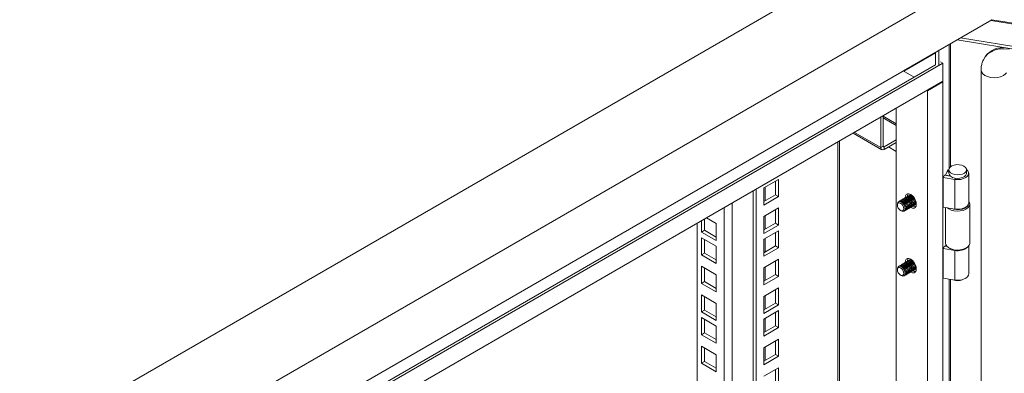
# Model space of a CAD drawing. Units: millimetres. Extents: x 63 to 4291, y 73 to 3057.
# Drawn here: x 3469 to 3768, y 2602 to 2710 of the extents above; entities that cross this region are included whole.
import ezdxf

# ---------------------------------------------------------------- set-up
doc = ezdxf.new("R2010")
doc.units = ezdxf.units.MM
doc.header["$LTSCALE"] = 2

msp = doc.modelspace()

# ---------------------------------------------------------------- linework, layer by layer
at = {"color": 7, "linetype": 'Continuous', "lineweight": 18}
for p, q in [((3469.42, 2580.25), (3752.27, 2743.53)), ((3481.21, 2562.03), (3764.05, 2725.31)), ((3481.21, 2546.23), (3764.05, 2709.51)), ((4130.6, 2649.15), (3764.05, 2709.51)), ((3753.46, 2703.4), (4127.42, 2641.82)), ((3754.56, 2704.03), (4127.42, 2642.64)), ((3747.94, 2695.59), (3747.94, 2700.21)), ((3746.97, 2699.65), (3737.18, 2694)), ((3737.3, 2693.93), (3746.97, 2699.51)), ((3746.97, 2695.75), (3746.97, 2699.65)), ((3761.64, 2697.73), (3761.45, 2697.36)), ((3746.97, 2695.84), (3484.51, 2544.32)), ((3749.2, 2696.31), (3485.22, 2543.91)), ((3749.2, 2696.31), (3748.49, 2696.72)), ((3748.49, 2696.72), (3748.49, 2696.72)), ((3749.2, 2690.87), (3749.2, 2696.31)), ((3760.74, 2694.26), (3760.74, 2399.76)), ((3740.48, 2692.09), (3737.18, 2694)), ((3749.2, 2690.87), (3485.22, 2538.47)), ((3749.2, 2690.73), (3744.49, 2688.01)), ((3747.94, 2690.01), (3747.94, 2690.14)), ((3749.2, 2690.73), (3749.08, 2690.8)), ((3749.2, 2397.05), (3749.2, 2690.73)), ((3744.37, 2688.08), (3744.49, 2688.01)), ((3744.49, 2394.33), (3744.49, 2688.01)), ((3735.06, 2399.77), (3735.06, 2682.7)), ((3730.35, 2670.78), (3730.35, 2679.98)), ((3731.05, 2680.39), (3731.05, 2671.19)), ((3735.06, 2677.95), (3731.05, 2680.26)), ((3721.96, 2675.14), (3730.64, 2670.14)), ((3717.84, 2414.72), (3717.84, 2672.76)), ((3731.05, 2671.19), (3730.35, 2670.78)), ((3735.06, 2673.17), (3731.34, 2671.02)), ((3731.34, 2670.21), (3735.06, 2672.36)), ((3731.34, 2671.02), (3731.34, 2670.21)), ((3732.7, 2670.99), (3735.06, 2669.63)), ((3749.3, 2661.67), (3749.64, 2662.41)), ((3752.79, 2661.12), (3749.3, 2661.67)), ((3749.3, 2652.68), (3749.3, 2661.67)), ((3749.64, 2662.41), (3749.56, 2662.42)), ((3751.43, 2662.13), (3749.64, 2662.41)), ((3750.45, 2663.51), (3749.93, 2662.46)), ((3749.93, 2662.46), (3749.93, 2662.36)), ((3751.21, 2662.25), (3749.93, 2662.46)), ((3750.99, 2664.07), (3750.99, 2662.98)), ((3751.25, 2662.32), (3751.21, 2662.25)), ((3751.21, 2662.25), (3751.21, 2662.17)), ((3756.32, 2662.98), (3756.32, 2664.07)), ((3756.99, 2654), (3756.99, 2662.98)), ((3699.35, 2661.14), (3694.87, 2658.56)), ((3694.87, 2658.56), (3694.87, 2653.38)), ((3698.41, 2656.51), (3698.41, 2660.6)), ((3699.35, 2655.97), (3699.35, 2661.14)), ((3752.79, 2652.14), (3752.79, 2661.12)), ((3691.69, 2400.3), (3691.69, 2657.67)), ((3692.63, 2399.76), (3692.63, 2658.21)), ((3694.87, 2654.47), (3698.41, 2656.51)), ((3694.87, 2653.38), (3699.35, 2655.97)), ((3698.41, 2656.51), (3699.35, 2655.97)), ((3737.85, 2655.62), (3737.79, 2655.58)), ((3738.2, 2655.82), (3738.14, 2655.79)), ((3738.56, 2656.03), (3738.5, 2655.99)), ((3738.91, 2656.23), (3738.85, 2656.19)), ((3739.29, 2656.45), (3739.21, 2656.4)), ((3739.49, 2656.52), (3739.29, 2656.45)), ((3699.35, 2652.49), (3694.87, 2649.9)), ((3699.35, 2647.31), (3699.35, 2652.49)), ((3735.39, 2653.63), (3735.39, 2653.39)), ((3736.08, 2654.6), (3736.02, 2654.56)), ((3736.44, 2654.8), (3736.38, 2654.77)), ((3736.79, 2655), (3736.73, 2654.97)), ((3737.14, 2655.21), (3737.08, 2655.17)), ((3737.5, 2655.41), (3737.44, 2655.38)), ((3739.1, 2652.49), (3739.16, 2652.53)), ((3739.46, 2652.7), (3739.52, 2652.73)), ((3739.81, 2652.9), (3739.87, 2652.93)), ((3740.16, 2653.1), (3740.22, 2653.14)), ((3740.52, 2653.31), (3740.58, 2653.34)), ((3740.87, 2653.51), (3740.96, 2653.56)), ((3749.3, 2652.68), (3752.79, 2652.14)), ((3749.99, 2652.58), (3749.99, 2641.85)), ((3757.32, 2641.85), (3757.32, 2653.63)), ((3677.5, 2649.48), (3680.47, 2647.76)), ((3694.87, 2649.9), (3694.87, 2644.73)), ((3698.41, 2647.86), (3698.41, 2651.94)), ((3736.36, 2651.71), (3736.56, 2651.59)), ((3737.69, 2651.68), (3737.75, 2651.71)), ((3738.04, 2651.88), (3738.1, 2651.91)), ((3738.4, 2652.08), (3738.46, 2652.12)), ((3738.75, 2652.29), (3738.81, 2652.32)), ((3674.72, 2426.43), (3674.72, 2647.87)), ((3675.99, 2645.18), (3675.99, 2648.6)), ((3676.93, 2645.72), (3676.93, 2649.15)), ((3680.47, 2647.76), (3680.47, 2642.59)), ((3694.87, 2645.82), (3698.41, 2647.86)), ((3694.87, 2644.73), (3699.35, 2647.31)), ((3698.41, 2647.86), (3699.35, 2647.31)), ((3676.93, 2645.72), (3675.99, 2645.18)), ((3680.47, 2642.59), (3675.99, 2645.18)), ((3680.47, 2643.68), (3676.93, 2645.72)), ((3699.35, 2645.6), (3694.87, 2643.01)), ((3698.41, 2640.97), (3698.41, 2645.06)), ((3699.35, 2640.43), (3699.35, 2645.6)), ((3675.99, 2638.29), (3675.99, 2643.46)), ((3675.99, 2643.46), (3680.47, 2640.88)), ((3676.93, 2638.84), (3676.93, 2642.92)), ((3680.47, 2640.88), (3680.47, 2635.71)), ((3694.87, 2643.01), (3694.87, 2637.84)), ((3694.87, 2638.93), (3698.41, 2640.97)), ((3698.41, 2640.97), (3699.35, 2640.43)), ((3749.3, 2640.16), (3749.64, 2640.91)), ((3749.64, 2640.91), (3749.56, 2640.92)), ((3750.5, 2640.77), (3749.64, 2640.91)), ((3750.11, 2641.32), (3749.93, 2640.96)), ((3749.93, 2640.96), (3749.93, 2640.86)), ((3750.4, 2640.88), (3749.93, 2640.96)), ((3756.99, 2632.5), (3756.99, 2640.97)), ((3676.93, 2638.84), (3675.99, 2638.29)), ((3680.47, 2635.71), (3675.99, 2638.29)), ((3680.47, 2636.79), (3676.93, 2638.84)), ((3694.87, 2637.84), (3699.35, 2640.43)), ((3749.3, 2631.18), (3749.3, 2640.16)), ((3752.79, 2639.62), (3749.3, 2640.16)), ((3751.06, 2640.35), (3751.3, 2640.22)), ((3752.79, 2630.64), (3752.79, 2639.62)), ((3756.01, 2640.22), (3756.25, 2640.35)), ((3675.99, 2629.64), (3675.99, 2634.81)), ((3675.99, 2634.81), (3680.47, 2632.22)), ((3699.35, 2636.94), (3694.87, 2634.36)), ((3698.41, 2632.32), (3698.41, 2636.4)), ((3699.35, 2631.77), (3699.35, 2636.94)), ((3736.08, 2635), (3736.02, 2634.96)), ((3736.44, 2635.2), (3736.38, 2635.17)), ((3736.79, 2635.41), (3736.73, 2635.37)), ((3737.14, 2635.61), (3737.08, 2635.58)), ((3737.5, 2635.82), (3737.44, 2635.78)), ((3737.85, 2636.02), (3737.79, 2635.99)), ((3738.2, 2636.22), (3738.14, 2636.19)), ((3738.56, 2636.43), (3738.5, 2636.39)), ((3738.91, 2636.63), (3738.85, 2636.6)), ((3739.29, 2636.85), (3739.21, 2636.8)), ((3739.49, 2636.92), (3739.29, 2636.85)), ((3676.93, 2630.18), (3676.93, 2634.26)), ((3680.47, 2632.22), (3680.47, 2627.05)), ((3694.87, 2634.36), (3694.87, 2629.19)), ((3694.87, 2630.28), (3698.41, 2632.32)), ((3694.87, 2629.19), (3699.35, 2631.77)), ((3698.41, 2632.32), (3699.35, 2631.77)), ((3735.39, 2634.03), (3735.39, 2633.79)), ((3736.36, 2632.11), (3736.56, 2631.99)), ((3737.69, 2632.08), (3737.75, 2632.11)), ((3738.04, 2632.28), (3738.1, 2632.32)), ((3738.4, 2632.49), (3738.46, 2632.52)), ((3738.75, 2632.69), (3738.81, 2632.72)), ((3739.1, 2632.89), (3739.16, 2632.93)), ((3739.46, 2633.1), (3739.52, 2633.13)), ((3739.81, 2633.3), (3739.87, 2633.34)), ((3740.16, 2633.51), (3740.22, 2633.54)), ((3740.52, 2633.71), (3740.58, 2633.75)), ((3740.87, 2633.92), (3740.96, 2633.97)), ((3676.93, 2630.18), (3675.99, 2629.64)), ((3680.47, 2627.05), (3675.99, 2629.64)), ((3680.47, 2628.14), (3676.93, 2630.18)), ((3749.3, 2631.18), (3752.79, 2630.64)), ((3675.99, 2626.15), (3680.47, 2623.57)), ((3675.99, 2620.98), (3675.99, 2626.15)), ((3676.93, 2621.52), (3676.93, 2625.61)), ((3699.35, 2628.29), (3694.87, 2625.7)), ((3694.87, 2625.7), (3694.87, 2620.53)), ((3698.41, 2623.66), (3698.41, 2627.74)), ((3699.35, 2623.12), (3699.35, 2628.29)), ((3680.47, 2623.57), (3680.47, 2618.4)), ((3694.87, 2621.62), (3698.41, 2623.66)), ((3694.87, 2620.53), (3699.35, 2623.12)), ((3698.41, 2623.66), (3699.35, 2623.12)), ((3676.93, 2621.52), (3675.99, 2620.98)), ((3680.47, 2618.4), (3675.99, 2620.98)), ((3680.47, 2619.48), (3676.93, 2621.52)), ((3699.35, 2621.4), (3694.87, 2618.82)), ((3698.41, 2616.78), (3698.41, 2620.86)), ((3699.35, 2616.23), (3699.35, 2621.4)), ((3675.99, 2614.09), (3675.99, 2619.27)), ((3675.99, 2619.27), (3680.47, 2616.68)), ((3676.93, 2614.64), (3676.93, 2618.72)), ((3680.47, 2616.68), (3680.47, 2611.51)), ((3694.87, 2618.82), (3694.87, 2613.65)), ((3694.87, 2614.73), (3698.41, 2616.78)), ((3698.41, 2616.78), (3699.35, 2616.23)), ((3676.93, 2614.64), (3675.99, 2614.09)), ((3680.47, 2611.51), (3675.99, 2614.09)), ((3680.47, 2612.6), (3676.93, 2614.64)), ((3694.87, 2613.65), (3699.35, 2616.23)), ((3699.35, 2612.75), (3694.87, 2610.16)), ((3698.41, 2608.12), (3698.41, 2612.2)), ((3699.35, 2607.58), (3699.35, 2612.75)), ((3675.99, 2610.61), (3680.47, 2608.03)), ((3675.99, 2605.44), (3675.99, 2610.61)), ((3676.93, 2605.98), (3676.93, 2610.07)), ((3680.47, 2608.03), (3680.47, 2602.85)), ((3694.87, 2610.16), (3694.87, 2604.99)), ((3694.87, 2606.08), (3698.41, 2608.12)), ((3698.41, 2608.12), (3699.35, 2607.58)), ((3676.93, 2605.98), (3675.99, 2605.44)), ((3680.47, 2602.85), (3675.99, 2605.44)), ((3680.47, 2603.94), (3676.93, 2605.98)), ((3694.87, 2604.99), (3699.35, 2607.58)), ((3699.35, 2604.09), (3694.87, 2601.51)), ((3698.41, 2599.46), (3698.41, 2603.55)), ((3699.35, 2598.92), (3699.35, 2604.09))]:
    msp.add_line(p, q, dxfattribs=at)
at = {"color": 8, "linetype": 'Continuous', "lineweight": 18}
for p, q in [((4130.51, 2648.89), (3763.67, 2709.29)), ((3751.03, 2701.99), (3751.03, 2664.33)), ((3751.52, 2664.99), (3751.52, 2702.28)), ((3735.06, 2677.47), (3731.05, 2679.79)), ((3730.35, 2670.78), (3722.37, 2675.38)), ((3717.33, 2414.02), (3717.33, 2672.47)), ((3731.05, 2671.19), (3731.34, 2671.02)), ((3750.99, 2663.42), (3750.45, 2663.51)), ((3752.97, 2661.5), (3752.79, 2661.12)), ((3695.27, 2654.7), (3695.27, 2658.79)), ((3682.92, 2421.69), (3682.92, 2652.6)), ((3685.37, 2654.02), (3685.37, 2421.69)), ((3695.27, 2646.05), (3695.27, 2650.13)), ((3695.27, 2639.16), (3695.27, 2643.25)), ((3752.83, 2639.71), (3752.79, 2639.62)), ((3695.27, 2630.51), (3695.27, 2634.59)), ((3751.03, 2630.91), (3751.03, 2462.91)), ((3751.52, 2463.58), (3751.52, 2630.84)), ((3695.27, 2621.85), (3695.27, 2625.94)), ((3695.27, 2614.97), (3695.27, 2619.05)), ((3695.27, 2606.31), (3695.27, 2610.39))]:
    msp.add_line(p, q, dxfattribs=at)
at = {"color": 8, "linetype": 'Continuous', "lineweight": 18, "flags": 128}
for points in [[(3769.22, 2700.6), (3767.78, 2700.73), (3766.37, 2700.64), (3765.06, 2700.34), (3763.87, 2699.82), (3762.84, 2699.12), (3762.01, 2698.25), (3761.46, 2697.38)], [(3760.74, 2694.26), (3760.86, 2693.7), (3761.24, 2693.14), (3761.86, 2692.65), (3762.68, 2692.28), (3763.64, 2692.04), (3764.67, 2691.95), (3765.71, 2692.02), (3766.68, 2692.24), (3767.52, 2692.6), (3768.17, 2693.07), (3768.44, 2693.39)]]:
    msp.add_lwpolyline(points, dxfattribs=at)
at = {"color": 7, "linetype": 'Continuous', "lineweight": 18, "flags": 128}
for points in [[(3726.32, 2677.66), (3726.46, 2677.72), (3726.58, 2677.81)], [(3755.54, 2665.16), (3754.9, 2665.43), (3754.15, 2665.58), (3753.36, 2665.6), (3752.59, 2665.48), (3751.92, 2665.24), (3751.4, 2664.89), (3751.08, 2664.47), (3750.99, 2664.01), (3751.14, 2663.56), (3751.51, 2663.16), (3752.07, 2662.83), (3752.77, 2662.62), (3753.56, 2662.53), (3754.35, 2662.58), (3755.07, 2662.77), (3755.68, 2663.07), (3756.1, 2663.46), (3756.31, 2663.9), (3756.28, 2664.36), (3756.01, 2664.79), (3755.54, 2665.16)], [(3749.3, 2661.67), (3749.25, 2661.67), (3749.2, 2661.67)], [(3750.99, 2664.14), (3750.82, 2664), (3750.45, 2663.51)], [(3750.99, 2662.98), (3750.99, 2662.93), (3751.14, 2662.47), (3751.51, 2662.07), (3752.07, 2661.74), (3752.77, 2661.53), (3753.56, 2661.44), (3754.35, 2661.5), (3755.07, 2661.68), (3755.68, 2661.98), (3756.1, 2662.37), (3756.31, 2662.81), (3756.32, 2662.98)], [(3752.79, 2661.12), (3753.7, 2661.06), (3754.61, 2661.14), (3755.44, 2661.36), (3756.14, 2661.7), (3756.65, 2662.14), (3756.94, 2662.65), (3756.97, 2663.18), (3756.75, 2663.69), (3756.32, 2664.14)], [(3737.3, 2655.27), (3737.44, 2655.38), (3737.82, 2655.45), (3738.27, 2655.3), (3738.72, 2654.93)], [(3737.66, 2655.48), (3737.79, 2655.58), (3738.17, 2655.66), (3738.62, 2655.5), (3739.07, 2655.14)], [(3737.72, 2655.54), (3737.72, 2655.58), (3737.81, 2656.14), (3738.05, 2656.54), (3738.42, 2656.76), (3738.9, 2656.77), (3739.42, 2656.56), (3739.94, 2656.16), (3740.42, 2655.61), (3740.79, 2654.96), (3741.03, 2654.27), (3741.12, 2653.62), (3741.03, 2653.06), (3740.79, 2652.65), (3740.42, 2652.44), (3739.94, 2652.43), (3739.42, 2652.64), (3739.38, 2652.66)], [(3738.01, 2655.68), (3738.14, 2655.79), (3738.53, 2655.86), (3738.98, 2655.7), (3739.43, 2655.34)], [(3738.36, 2655.88), (3738.5, 2655.99), (3738.88, 2656.06), (3739.33, 2655.91), (3739.78, 2655.55)], [(3738.72, 2656.09), (3738.85, 2656.19), (3739.23, 2656.27), (3739.68, 2656.11), (3740.13, 2655.75)], [(3739.07, 2656.29), (3739.2, 2656.4), (3739.55, 2656.48)], [(3739.78, 2655.55), (3740.16, 2655.03), (3740.42, 2654.44), (3740.51, 2653.87), (3740.42, 2653.4), (3740.17, 2653.1), (3740, 2653.04)], [(3739.84, 2655.58), (3740.22, 2655.06), (3740.48, 2654.48), (3740.57, 2653.9), (3740.48, 2653.43), (3740.23, 2653.14), (3740.22, 2653.14)], [(3740.13, 2655.75), (3740.52, 2655.23), (3740.77, 2654.64), (3740.86, 2654.07), (3740.77, 2653.6), (3740.52, 2653.31), (3740.36, 2653.25)], [(3740.19, 2655.78), (3740.58, 2655.27), (3740.83, 2654.68), (3740.92, 2654.11), (3740.83, 2653.64), (3740.58, 2653.34), (3740.58, 2653.34)], [(3736.56, 2651.59), (3736.56, 2651.59), (3737.02, 2651.43), (3737.4, 2651.51), (3737.65, 2651.8), (3737.74, 2652.27), (3737.65, 2652.84), (3737.4, 2653.43), (3737.01, 2653.95), (3736.56, 2654.31), (3736.11, 2654.47), (3735.73, 2654.39), (3735.48, 2654.1), (3735.39, 2653.63)], [(3737.25, 2651.89), (3737.04, 2651.64), (3736.73, 2651.58), (3736.36, 2651.71), (3735.99, 2652.01), (3735.67, 2652.43), (3735.46, 2652.92), (3735.39, 2653.39), (3735.46, 2653.77), (3735.67, 2654.02), (3735.98, 2654.08), (3736.35, 2653.95), (3736.73, 2653.65), (3737.04, 2653.23), (3737.25, 2652.74), (3737.32, 2652.27), (3737.25, 2651.89)], [(3735.89, 2654.45), (3736.02, 2654.56), (3736.4, 2654.64), (3736.86, 2654.48), (3737.31, 2654.12)], [(3736.24, 2654.66), (3736.38, 2654.77), (3736.76, 2654.84), (3737.21, 2654.68), (3737.66, 2654.32)], [(3736.6, 2654.86), (3736.73, 2654.97), (3737.11, 2655.04), (3737.56, 2654.89), (3738.01, 2654.52)], [(3736.95, 2655.07), (3737.08, 2655.17), (3737.46, 2655.25), (3737.92, 2655.09), (3738.37, 2654.73)], [(3737.31, 2654.12), (3737.69, 2653.6), (3737.94, 2653.01), (3738.03, 2652.44), (3737.95, 2651.97), (3737.69, 2651.68), (3737.53, 2651.61)], [(3737.37, 2654.15), (3737.75, 2653.64), (3738, 2653.05), (3738.09, 2652.47), (3738.01, 2652), (3737.75, 2651.71), (3737.75, 2651.71)], [(3737.66, 2654.32), (3738.04, 2653.81), (3738.3, 2653.22), (3738.39, 2652.64), (3738.3, 2652.17), (3738.04, 2651.88), (3737.88, 2651.82)], [(3737.72, 2654.36), (3738.1, 2653.84), (3738.36, 2653.25), (3738.45, 2652.68), (3738.36, 2652.21), (3738.1, 2651.91), (3738.1, 2651.91)], [(3738.01, 2654.52), (3738.4, 2654.01), (3738.65, 2653.42), (3738.74, 2652.85), (3738.65, 2652.38), (3738.4, 2652.08), (3738.24, 2652.02)], [(3738.07, 2654.56), (3738.46, 2654.04), (3738.71, 2653.45), (3738.8, 2652.88), (3738.71, 2652.41), (3738.46, 2652.12), (3738.46, 2652.12)], [(3738.37, 2654.73), (3738.75, 2654.21), (3739.01, 2653.62), (3739.1, 2653.05), (3739.01, 2652.58), (3738.75, 2652.29), (3738.59, 2652.23)], [(3738.43, 2654.76), (3738.81, 2654.25), (3739.07, 2653.66), (3739.16, 2653.09), (3739.07, 2652.62), (3738.81, 2652.32), (3738.81, 2652.32)], [(3738.72, 2654.93), (3739.1, 2654.42), (3739.36, 2653.83), (3739.45, 2653.26), (3739.36, 2652.79), (3739.1, 2652.49), (3738.94, 2652.43)], [(3738.78, 2654.97), (3739.16, 2654.45), (3739.42, 2653.86), (3739.51, 2653.29), (3739.42, 2652.82), (3739.16, 2652.53), (3739.16, 2652.53)], [(3739.07, 2655.14), (3739.46, 2654.62), (3739.71, 2654.03), (3739.8, 2653.46), (3739.71, 2652.99), (3739.46, 2652.7), (3739.3, 2652.63)], [(3739.13, 2655.17), (3739.52, 2654.66), (3739.77, 2654.07), (3739.86, 2653.49), (3739.77, 2653.03), (3739.52, 2652.73), (3739.52, 2652.73)], [(3739.43, 2655.34), (3739.81, 2654.83), (3740.07, 2654.24), (3740.16, 2653.66), (3740.07, 2653.19), (3739.81, 2652.9), (3739.65, 2652.84)], [(3739.49, 2655.38), (3739.87, 2654.86), (3740.13, 2654.27), (3740.22, 2653.7), (3740.13, 2653.23), (3739.87, 2652.93), (3739.87, 2652.93)], [(3741.11, 2653.77), (3740.87, 2653.51), (3740.71, 2653.45)], [(3740.96, 2653.56), (3740.96, 2653.56), (3741.12, 2653.7)], [(3749.2, 2652.69), (3749.25, 2652.69), (3749.3, 2652.68)], [(3757.15, 2652.99), (3756.74, 2652.49), (3756.12, 2652.07), (3755.33, 2651.75), (3754.43, 2651.57), (3753.48, 2651.52), (3752.54, 2651.62), (3751.67, 2651.85), (3750.94, 2652.21), (3750.58, 2652.49)], [(3751.85, 2652.29), (3752.43, 2652.12), (3753.31, 2651.99), (3754.21, 2652.01), (3755.08, 2652.17), (3755.84, 2652.45), (3756.44, 2652.85), (3756.83, 2653.32)], [(3756.99, 2654), (3756.94, 2653.67), (3756.65, 2653.16), (3756.14, 2652.72), (3755.44, 2652.38), (3754.61, 2652.16), (3753.7, 2652.08), (3752.79, 2652.14)], [(3756.83, 2653.32), (3756.99, 2653.84), (3756.99, 2653.95)], [(3749.99, 2641.85), (3750.07, 2641.4), (3750.4, 2640.88), (3750.94, 2640.42), (3751.67, 2640.07), (3752.54, 2639.83), (3753.48, 2639.73), (3754.43, 2639.78), (3755.33, 2639.97), (3756.12, 2640.28), (3756.74, 2640.7), (3757.15, 2641.2)], [(3757.15, 2641.2), (3757.32, 2641.75), (3757.32, 2641.85)], [(3749.3, 2640.16), (3749.25, 2640.17), (3749.2, 2640.17)], [(3736.56, 2631.99), (3736.56, 2631.99), (3737.02, 2631.84), (3737.4, 2631.91), (3737.65, 2632.21), (3737.74, 2632.67), (3737.65, 2633.25), (3737.4, 2633.83), (3737.01, 2634.35), (3736.56, 2634.71), (3736.11, 2634.87), (3735.73, 2634.79), (3735.48, 2634.5), (3735.39, 2634.03)], [(3735.89, 2634.85), (3736.02, 2634.96), (3736.4, 2635.04), (3736.86, 2634.88), (3737.31, 2634.52)], [(3736.24, 2635.06), (3736.38, 2635.17), (3736.76, 2635.24), (3737.21, 2635.09), (3737.66, 2634.72)], [(3736.6, 2635.27), (3736.73, 2635.37), (3737.11, 2635.45), (3737.56, 2635.29), (3738.01, 2634.93)], [(3736.95, 2635.47), (3737.08, 2635.58), (3737.46, 2635.65), (3737.92, 2635.5), (3738.37, 2635.13)], [(3737.3, 2635.67), (3737.44, 2635.78), (3737.82, 2635.86), (3738.27, 2635.7), (3738.72, 2635.34)], [(3737.37, 2634.55), (3737.75, 2634.04), (3738, 2633.45), (3738.09, 2632.88), (3738.01, 2632.41), (3737.75, 2632.11), (3737.75, 2632.11)], [(3737.66, 2635.88), (3737.79, 2635.98), (3738.17, 2636.06), (3738.62, 2635.9), (3739.07, 2635.54)], [(3737.66, 2634.72), (3738.04, 2634.21), (3738.3, 2633.62), (3738.39, 2633.05), (3738.3, 2632.58), (3738.04, 2632.28), (3737.88, 2632.22)], [(3737.72, 2635.94), (3737.72, 2635.98), (3737.81, 2636.54), (3738.05, 2636.95), (3738.42, 2637.16), (3738.9, 2637.17), (3739.42, 2636.96), (3739.94, 2636.56), (3740.42, 2636.01), (3740.79, 2635.36), (3741.03, 2634.68), (3741.12, 2634.02), (3741.03, 2633.46), (3740.79, 2633.06), (3740.42, 2632.84), (3739.94, 2632.83), (3739.42, 2633.04), (3739.38, 2633.06)], [(3737.72, 2634.76), (3738.1, 2634.24), (3738.36, 2633.65), (3738.45, 2633.08), (3738.36, 2632.61), (3738.1, 2632.32), (3738.1, 2632.32)], [(3738.01, 2636.08), (3738.14, 2636.19), (3738.53, 2636.26), (3738.98, 2636.11), (3739.43, 2635.74)], [(3738.01, 2634.93), (3738.4, 2634.41), (3738.65, 2633.82), (3738.74, 2633.25), (3738.65, 2632.78), (3738.4, 2632.49), (3738.24, 2632.42)], [(3738.07, 2634.96), (3738.46, 2634.45), (3738.71, 2633.86), (3738.8, 2633.29), (3738.71, 2632.82), (3738.46, 2632.52), (3738.46, 2632.52)], [(3738.36, 2636.29), (3738.5, 2636.39), (3738.88, 2636.47), (3739.33, 2636.31), (3739.78, 2635.95)], [(3738.37, 2635.13), (3738.75, 2634.62), (3739.01, 2634.03), (3739.1, 2633.45), (3739.01, 2632.99), (3738.75, 2632.69), (3738.59, 2632.63)], [(3738.43, 2635.17), (3738.81, 2634.65), (3739.07, 2634.06), (3739.16, 2633.49), (3739.07, 2633.02), (3738.81, 2632.73), (3738.81, 2632.72)], [(3738.72, 2636.49), (3738.85, 2636.6), (3739.23, 2636.67), (3739.68, 2636.52), (3740.13, 2636.15)], [(3738.72, 2635.34), (3739.1, 2634.82), (3739.36, 2634.23), (3739.45, 2633.66), (3739.36, 2633.19), (3739.1, 2632.9), (3738.94, 2632.83)], [(3738.78, 2635.37), (3739.16, 2634.85), (3739.42, 2634.27), (3739.51, 2633.69), (3739.42, 2633.22), (3739.16, 2632.93), (3739.16, 2632.93)], [(3739.07, 2636.69), (3739.2, 2636.8), (3739.55, 2636.88)], [(3739.07, 2635.54), (3739.46, 2635.02), (3739.71, 2634.44), (3739.8, 2633.86), (3739.71, 2633.39), (3739.46, 2633.1), (3739.3, 2633.04)], [(3739.13, 2635.57), (3739.52, 2635.06), (3739.77, 2634.47), (3739.86, 2633.9), (3739.77, 2633.43), (3739.52, 2633.13), (3739.52, 2633.13)], [(3739.43, 2635.74), (3739.81, 2635.23), (3740.07, 2634.64), (3740.16, 2634.07), (3740.07, 2633.6), (3739.81, 2633.3), (3739.65, 2633.24)], [(3739.49, 2635.78), (3739.87, 2635.26), (3740.13, 2634.67), (3740.22, 2634.1), (3740.13, 2633.63), (3739.87, 2633.34), (3739.87, 2633.34)], [(3739.78, 2635.95), (3740.16, 2635.43), (3740.42, 2634.84), (3740.51, 2634.27), (3740.42, 2633.8), (3740.17, 2633.51), (3740, 2633.44)], [(3739.84, 2635.98), (3740.22, 2635.47), (3740.48, 2634.88), (3740.57, 2634.31), (3740.48, 2633.84), (3740.23, 2633.54), (3740.22, 2633.54)], [(3740.13, 2636.15), (3740.52, 2635.64), (3740.77, 2635.05), (3740.86, 2634.48), (3740.77, 2634.01), (3740.52, 2633.71), (3740.36, 2633.65)], [(3740.19, 2636.19), (3740.58, 2635.67), (3740.83, 2635.08), (3740.92, 2634.51), (3740.83, 2634.04), (3740.58, 2633.75), (3740.58, 2633.75)], [(3737.25, 2632.29), (3737.04, 2632.05), (3736.73, 2631.99), (3736.36, 2632.11), (3735.99, 2632.41), (3735.67, 2632.84), (3735.46, 2633.32), (3735.39, 2633.79), (3735.46, 2634.18), (3735.67, 2634.42), (3735.98, 2634.48), (3736.35, 2634.35), (3736.73, 2634.05), (3737.04, 2633.63), (3737.25, 2633.15), (3737.32, 2632.67), (3737.25, 2632.29)], [(3737.31, 2634.52), (3737.69, 2634), (3737.94, 2633.42), (3738.03, 2632.84), (3737.95, 2632.37), (3737.69, 2632.08), (3737.53, 2632.02)], [(3741.11, 2634.18), (3740.87, 2633.92), (3740.71, 2633.85)], [(3740.96, 2633.97), (3740.96, 2633.97), (3741.12, 2634.1)], [(3756.99, 2632.5), (3756.94, 2632.16), (3756.65, 2631.66), (3756.14, 2631.22), (3755.44, 2630.88), (3754.61, 2630.66), (3753.7, 2630.57), (3752.79, 2630.64)], [(3749.2, 2631.19), (3749.25, 2631.19), (3749.3, 2631.18)]]:
    msp.add_lwpolyline(points, dxfattribs=at)
at = {"color": 7, "linetype": 'Continuous', "lineweight": 18}
for centre, radius, start, end in [((3767.38, 2694.5), 6.59, 89.4545, 150.6819), ((3730.95, 2670.68), 0.611, 170.786, 309.2033), ((3731.22, 2671.16), 0.175, 170.786, 309.2033), ((3737.84, 2654.33), 1.13, 34.0894, 107.627), ((3738.19, 2654.54), 1.13, 34.0894, 107.627), ((3738.55, 2654.74), 1.13, 34.0894, 107.627), ((3740.04, 2656.01), 1.61, 151.3285, 182.4651), ((3738.9, 2654.94), 1.13, 34.0894, 107.627), ((3739.25, 2655.15), 1.13, 34.0894, 107.627), ((3736.43, 2653.52), 1.13, 34.0894, 107.627), ((3736.78, 2653.72), 1.13, 34.0894, 107.627), ((3737.13, 2653.92), 1.13, 34.0894, 107.627), ((3737.49, 2654.13), 1.13, 34.0894, 107.627), ((3740.96, 2654.43), 1.61, 237.5281, 268.6676), ((3755.99, 2653.64), 1.33, 330.6295, 41.2555), ((3753.74, 2643.88), 4.36, 257.4528, 311.3587), ((3753.66, 2644.67), 5.04, 242.087, 297.913), ((3736.43, 2633.92), 1.13, 34.0894, 107.627), ((3736.78, 2634.12), 1.13, 34.0894, 107.627), ((3737.13, 2634.33), 1.13, 34.0894, 107.627), ((3737.49, 2634.53), 1.13, 34.0894, 107.627), ((3737.84, 2634.73), 1.13, 34.0894, 107.627), ((3738.19, 2634.94), 1.13, 34.0894, 107.627), ((3738.55, 2635.14), 1.13, 34.0894, 107.627), ((3740.04, 2636.42), 1.61, 151.3285, 182.4652), ((3738.9, 2635.35), 1.13, 34.0894, 107.627), ((3739.25, 2635.55), 1.13, 34.0894, 107.627), ((3740.96, 2634.83), 1.61, 237.528, 268.6676), ((3753.65, 2633.31), 2.92, 242.8002, 298.9559)]:
    msp.add_arc(centre, radius, start, end, dxfattribs=at)
msp.add_open_spline([(3761.47, 2697.38), (3761.46, 2697.36), (3761.24, 2697), (3760.99, 2696.2), (3760.76, 2695.17), (3760.74, 2694.52), (3760.74, 2694.26)], degree=3, knots=[0, 0, 0, 0, 0.022081, 0.394938, 0.764388, 1, 1, 1, 1], dxfattribs=at)

doc.saveas('drawing.dxf')
